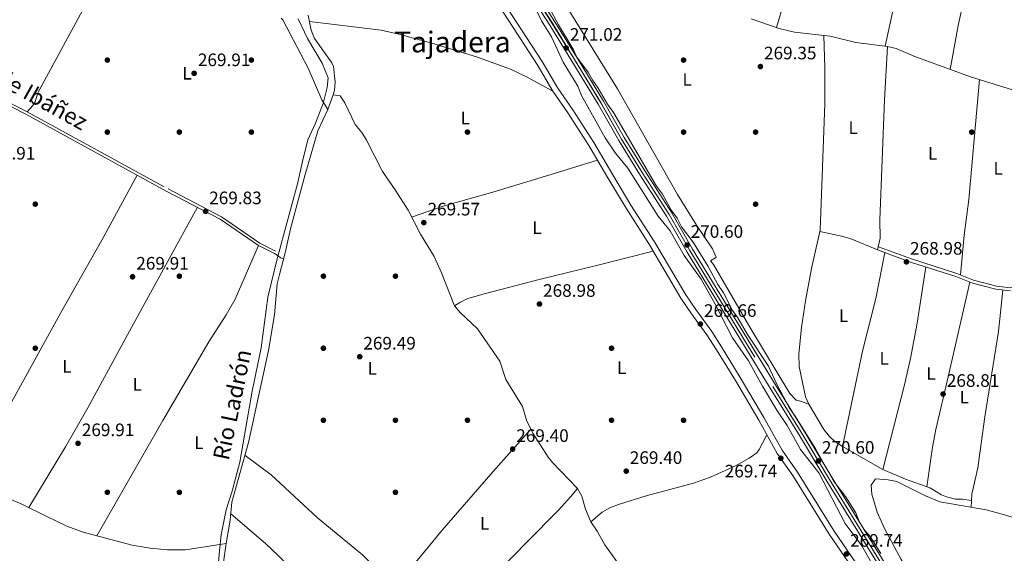
# Model space of a CAD drawing. Units: metres. Extents: x 601397 to 608357, y 4673646 to 4678376.
# Drawn here: x 605464 to 606011, y 4675017 to 4675313 of the extents above; entities that cross this region are included whole.
import ezdxf
from ezdxf.enums import TextEntityAlignment as Align

# ---------------------------------------------------------------- set-up
doc = ezdxf.new("R2010")
doc.units = ezdxf.units.M
doc.header["$MEASUREMENT"] = 0
doc.linetypes.add('DGN Style 3', pattern=[121.45504000000003, 86.7536, -34.70144000000001])
doc.linetypes.add('DGN Style 4', pattern=[138.89251360000003, 69.40288000000001, -34.70144000000001, 0.08675360000000001, -34.70144000000001])
for name, color, linetype, lineweight in [('Nivel 1', 7, 'Continuous', 0), ('Nivel 13', 7, 'Continuous', 0), ('Nivel 17', 7, 'Continuous', 0), ('Nivel 21', 7, 'Continuous', 0), ('Nivel 23', 7, 'Continuous', 0), ('Nivel 24', 7, 'Continuous', 0), ('Nivel 36', 7, 'Continuous', 0), ('Nivel 37', 7, 'Continuous', 0), ('Nivel 41', 7, 'Continuous', 0), ('Nivel 43', 7, 'Continuous', 0), ('Nivel 45', 7, 'Continuous', 0), ('Nivel 5', 7, 'Continuous', 0), ('Nivel 54', 7, 'Continuous', 0), ('Nivel 7', 7, 'Continuous', 0)]:
    doc.layers.add(name, color=color, linetype=linetype, lineweight=lineweight)
doc.styles.add('Style-Arial', font='txt')
doc.styles.add('Style-Arial Narrow', font='txt')
doc.styles.add('Style-Times New Roman', font='txt')

# ---------------------------------------------------------------- blocks, each defined once
blk = doc.blocks.new('5PATER_1')
at = {"layer": 'Nivel 7', "linetype": 'Continuous', "lineweight": 0}
h = blk.add_hatch(color=51, dxfattribs=at)
edge = h.paths.add_edge_path()
edge.add_ellipse((0.0002166852355003357, 0.00041227787733078), major_axis=(-1.095731442372465, -1.110710699892244), ratio=0.9994222409660318, start_angle=0, end_angle=360)
blk = doc.blocks.new('5PERFI')
at = {"layer": 'Nivel 17', "linetype": 'Continuous', "lineweight": 0}
h = blk.add_hatch(color=7, dxfattribs=at)
edge = h.paths.add_edge_path()
edge.add_arc((0.003589678555727005, -0.00222247838973999), 1.559999999766158, 315.0000000018422, 675.0000000018422)

msp = doc.modelspace()

# ---------------------------------------------------------------- linework, layer by layer
at = {"layer": 'Nivel 1', "color": 7, "linetype": 'Continuous', "lineweight": 0}
msp.add_polyline3d([(605618.5300000012, 4675313.809999999, 269.62), (605623.6499999985, 4675302.940000001, 269.79), (605631.8599999994, 4675289.32, 270.32), (605635.0300000012, 4675281.09, 270.61), (605634.6000000015, 4675275.75, 270.78), (605632.3000000007, 4675266.940000001, 270.69), (605631.1999999993, 4675264.109999999, 270.55), (605628, 4675255.93, 270.14), (605623.8000000007, 4675246.719999999, 269.95), (605620.9200000018, 4675234.719999999, 269.98), (605618.0300000012, 4675222.34, 270.01), (605611.0199999996, 4675196.289999999, 270.07), (605608.2300000004, 4675186.039999999, 270.1), (605607.3299999982, 4675182.719999999, 270.16), (605606.5399999991, 4675179.809999999, 270.16), (605601.6099999994, 4675159.390000001, 270.01), (605597.9299999997, 4675131.219999999, 269.88), (605592.9200000018, 4675107.109999999, 269.94), (605588.6799999997, 4675082.75, 270.1), (605586.0899999999, 4675067.699999999, 270.16), (605581.6099999994, 4675051.100000001, 270.2), (605578.4400000013, 4675041.260000002, 270.23), (605575.7100000009, 4675027.350000001, 270.18), (605574.8399999999, 4675018.43, 270.2), (605574.0399999991, 4675010.149999999, 270.25)], dxfattribs=at)
at = {"layer": 'Nivel 13', "color": 4, "linetype": 'Continuous', "lineweight": 0}
for points in [[(605634.8500000015, 4675263.559999999, 271.01), (605637.9499999993, 4675271.699999999, 270.95), (605638.5500000007, 4675274.02, 270.92), (605639, 4675279, 270.74), (605638.0300000012, 4675287.460000001, 270.92), (605637.2399999984, 4675289.489999998, 270.92), (605627.620000001, 4675303.059999999, 270.4), (605625.6400000006, 4675307.649999999, 270.18), (605624, 4675316.010000002, 269.98)], [(605634.8500000015, 4675263.559999999, 271.01), (605631.5500000007, 4675268.84, 270.18), (605623.9699999988, 4675286.489999998, 269.99), (605609.8900000006, 4675313.330000002, 269.91), (605608.9299999997, 4675314.34, 269.9)], [(605870.0199999996, 4675313.940000001, 268.46), (605885.5599999987, 4675308.59, 268.55), (605894.0700000003, 4675306.510000002, 268.29), (605913.9100000001, 4675304.199999999, 268.29), (605928.1000000015, 4675300.670000002, 268.29), (605945.7600000016, 4675298.600000001, 268.51), (605950.6099999994, 4675297.379999999, 268.64), (605960.8099999987, 4675292.98, 268.55), (605991.7199999988, 4675281.719999999, 268.38), (606025.8000000007, 4675271.120000001, 268.38)], [(605634.8500000015, 4675263.559999999, 271.01), (605629.4400000013, 4675251.789999999, 270.92), (605622.379999999, 4675227.48, 271), (605614.129999999, 4675197.350000001, 271.08), (605611.2600000016, 4675184, 270.92), (605608.0500000007, 4675171.84, 270.73), (605606.879999999, 4675166.75, 270.66), (605605.2399999984, 4675149.510000002, 270.63), (605601.9400000013, 4675129.789999999, 270.32), (605590.9400000013, 4675078.550000001, 270.12), (605581.6600000001, 4675045.469999999, 270.32), (605580.6900000013, 4675035.5, 270.23), (605578.4800000004, 4675022.489999998, 270.32)], [(605578.4800000004, 4675022.489999998, 270.32), (605555.8900000006, 4675019.010000002, 270.13), (605545.870000001, 4675019.030000001, 270.17), (605536.1999999993, 4675019.940000001, 270.44), (605526.3599999994, 4675021.66, 271), (605498.9800000004, 4675028.890000001, 270.74), (605489.9699999988, 4675032.25, 270.32), (605478.4699999988, 4675037.739999998, 269.74), (605465.0300000012, 4675044.390000001, 269.64), (605442.0399999991, 4675054.080000002, 270.4)], [(605578.4800000004, 4675022.489999998, 270.32), (605575.5100000016, 4675001.969999999, 270.49)]]:
    msp.add_polyline3d(points, dxfattribs=at)
at = {"layer": 'Nivel 21', "color": 7, "linetype": 'DGN Style 3', "lineweight": 0}
for points in [[(605694.0599999987, 4675387.609999999, 269.17), (605701.3500000015, 4675374.960000001, 269.17), (605709.2699999996, 4675362.82, 269.17), (605718.7800000012, 4675345.149999999, 269.17), (605724.4100000001, 4675335.77, 269.15), (605753.879999999, 4675290.190000001, 269), (605762.6600000001, 4675275.489999998, 269.25), (605770.9100000001, 4675263.449999999, 269.59), (605782.6000000015, 4675245.23, 269.54), (605793.1499999985, 4675227.219999999, 269.08), (605803.2699999996, 4675210.379999999, 269.59), (605816.2899999991, 4675190.010000002, 269.42), (605833.6999999993, 4675160.57, 269.42), (605839.1999999993, 4675152.420000002, 269.32), (605848.129999999, 4675140.309999999, 269.04), (605853.5599999987, 4675131.82, 269.05), (605863.9899999984, 4675114.66, 269.68), (605877.0500000007, 4675092.580000002, 269.08), (605887.1499999985, 4675074.309999999, 269.51), (605895.7899999991, 4675062.140000001, 269.33), (605916.0199999996, 4675029.489999998, 269.51), (605930.620000001, 4675008.239999998, 269.57)], [(605445.3999999985, 4675273.75, 270.17), (605468, 4675262.300000001, 270), (605546.1799999997, 4675219.41, 269.66), (605575.870000001, 4675204, 269.66), (605597.1600000001, 4675189.379999999, 270.17), (605605.9400000013, 4675184.84, 270.08)], [(606187.870000001, 4675100.890000001, 269.1), (606174.6600000001, 4675105.219999999, 269), (606170.379999999, 4675107.809999999, 269.08), (606165.4299999997, 4675112.289999999, 269.08), (606159.8599999994, 4675120.399999999, 269.34), (606153.4699999988, 4675126, 269.34), (606147.4400000013, 4675130.440000001, 269.17), (606143.1799999997, 4675133.059999999, 269.17), (606130.1900000013, 4675139.469999999, 269.17), (606086.0599999987, 4675157.670000002, 269.08), (606063.5100000016, 4675164.949999999, 268.92), (606058.620000001, 4675166.09, 268.92), (606053.6400000006, 4675166.699999999, 268.92), (606042.8399999999, 4675167, 268.92), (606033.6900000013, 4675166.59, 268.92), (606019.0500000007, 4675164.699999999, 268.83), (606014.0500000007, 4675164.580000002, 268.83), (606006.2699999996, 4675165.489999998, 268.78), (605993.5300000012, 4675168.780000001, 268.74), (605984.2399999984, 4675172.489999998, 268.83), (605959.1000000015, 4675180.57, 268.8), (605940.7300000004, 4675187.27, 268.74)]]:
    msp.add_polyline3d(points, dxfattribs=at)
at = {"layer": 'Nivel 21', "color": 7, "linetype": 'Continuous', "lineweight": 0}
for points in [[(605691.2800000012, 4675386.010000002, 269.17), (605698.6000000015, 4675373.280000001, 269.17), (605706.5, 4675361.170000002, 269.17), (605715.9899999984, 4675343.559999999, 269.17), (605721.6799999997, 4675334.07, 269.15), (605751.1600000001, 4675288.489999998, 269), (605759.9499999993, 4675273.75, 269.25), (605768.2300000004, 4675261.670000002, 269.59), (605779.8599999994, 4675243.550000001, 269.54), (605790.3900000006, 4675225.580000002, 269.08), (605800.5399999991, 4675208.690000001, 269.59), (605813.5500000007, 4675188.330000002, 269.42), (605830.9899999984, 4675158.850000001, 269.42), (605836.5700000003, 4675150.559999999, 269.32), (605845.4800000004, 4675138.48, 269.04), (605850.8399999999, 4675130.120000001, 269.05), (605861.2300000004, 4675113.010000002, 269.68), (605874.2600000016, 4675090.98, 269.08), (605884.4299999997, 4675072.59, 269.51), (605893.1099999994, 4675060.370000001, 269.33), (605913.3299999982, 4675027.739999998, 269.51), (605927.9400000013, 4675006.48, 269.57)], [(605444.7199999988, 4675272.43, 270.17), (605467.3099999987, 4675260.98, 270), (605545.4800000004, 4675218.09, 269.66), (605575.1099999994, 4675202.719999999, 269.66), (605596.3900000006, 4675188.100000001, 270.17), (605605.2600000016, 4675183.52, 270.08)], [(606013.9600000009, 4675162.77, 268.83), (606005.9400000013, 4675163.710000001, 268.78), (605992.9699999988, 4675167.07, 268.74), (605983.629999999, 4675170.800000001, 268.83), (605958.5199999996, 4675178.859999999, 268.8), (605940.1099999994, 4675185.580000002, 268.74)]]:
    msp.add_polyline3d(points, dxfattribs=at)
at = {"layer": 'Nivel 23', "color": 7, "linetype": 'DGN Style 4', "lineweight": 0}
msp.add_polyline3d([(605494.5199999996, 4675743.690000001, 271.53), (605553.3900000006, 4675646.82, 271.02), (605569.9600000009, 4675620.670000002, 270.85), (605603.8099999987, 4675562.870000001, 271.02), (605621.0500000007, 4675536.390000001, 270.76), (605637.629999999, 4675509.07, 270.68), (605653.6799999997, 4675484.07, 270.38), (605673.4800000004, 4675450.949999999, 271.02), (605727.9400000013, 4675363.039999999, 270.29), (605741.9899999984, 4675338.859999999, 270.5), (605759.5700000003, 4675311.379999999, 270.76), (605771.9200000018, 4675291.350000001, 270.42), (605786.4600000009, 4675267.34, 270.68), (605797.9800000004, 4675247.129999999, 270.59), (605809.4800000004, 4675228.59, 270.5), (605824.5199999996, 4675205.25, 270.76), (605835.870000001, 4675185.210000001, 270.68), (605882.0500000007, 4675109.710000001, 270.25), (605897.7800000012, 4675084.379999999, 270.5), (605913.5100000016, 4675058.050000001, 270.12), (605950.5500000007, 4674998.109999999, 270.25)], dxfattribs=at)
at = {"layer": 'Nivel 24', "color": 7, "linetype": 'Continuous', "lineweight": 0}
for points in [[(605493.0599999987, 4675742.789999999, 271.53), (605551.9299999997, 4675645.920000002, 271.02), (605568.4899999984, 4675619.780000001, 270.85), (605602.3500000015, 4675561.969999999, 271.02), (605619.6000000015, 4675535.469999999, 270.76), (605636.1700000018, 4675508.16, 270.68), (605652.2300000004, 4675483.170000002, 270.76), (605672.0199999996, 4675450.059999999, 271.02), (605726.4699999988, 4675362.16, 270.59), (605740.5199999996, 4675337.969999999, 270.5), (605758.120000001, 4675310.469999999, 270.76), (605770.4499999993, 4675290.449999999, 270.42), (605784.9899999984, 4675266.469999999, 270.68), (605796.5100000016, 4675246.25, 270.59), (605808.0300000012, 4675227.670000002, 270.5), (605823.0500000007, 4675204.359999999, 270.76), (605834.3900000006, 4675184.34, 270.68), (605880.5899999999, 4675108.809999999, 270.25), (605896.3099999987, 4675083.48, 270.5), (605912.0500000007, 4675057.149999999, 270.25), (605949.0899999999, 4674997.219999999, 270.25)], [(605495.9800000004, 4675744.59, 271.53), (605554.8399999999, 4675647.73, 271.02), (605571.4200000018, 4675621.559999999, 270.85), (605605.2699999996, 4675563.77, 271.02), (605622.5, 4675537.300000001, 270.76), (605639.0799999982, 4675509.969999999, 270.68), (605655.1400000006, 4675484.969999999, 270.76), (605674.9499999993, 4675451.850000001, 271.02), (605729.4100000001, 4675363.920000002, 270.59), (605743.4499999993, 4675339.75, 270.5), (605761.0199999996, 4675312.289999999, 270.76), (605773.379999999, 4675292.239999998, 270.42), (605787.9400000013, 4675268.210000001, 270.68), (605799.4499999993, 4675248.010000002, 270.59), (605810.9299999997, 4675229.510000002, 270.5), (605825.9899999984, 4675206.140000001, 270.76), (605837.3500000015, 4675186.080000002, 270.68), (605883.5100000016, 4675110.609999999, 270.25), (605899.2399999984, 4675085.27, 270.5), (605914.9800000004, 4675058.940000001, 270.25), (605952.0199999996, 4674999, 270.25)]]:
    msp.add_polyline3d(points, dxfattribs=at)
at = {"layer": 'Nivel 24', "color": 7, "linetype": 'DGN Style 4', "lineweight": 0}
msp.add_polyline3d([(605494.5599999987, 4675743.710000001, 271.53), (605553.4299999997, 4675646.850000001, 271.02), (605570, 4675620.690000001, 270.84), (605603.8500000015, 4675562.890000001, 271.02), (605621.0799999982, 4675536.41, 270.76), (605637.6600000001, 4675509.09, 270.67), (605653.7199999988, 4675484.09, 270.38), (605673.5199999996, 4675450.98, 271.02), (605727.9800000004, 4675363.059999999, 270.29), (605742.0300000012, 4675338.879999999, 270.5), (605759.6099999994, 4675311.41, 270.76), (605771.9499999993, 4675291.370000001, 270.42), (605786.5, 4675267.359999999, 270.67), (605798.0199999996, 4675247.149999999, 270.59), (605809.5199999996, 4675228.609999999, 270.5), (605824.5599999987, 4675205.27, 270.76), (605835.9100000001, 4675185.23, 270.67), (605882.0899999999, 4675109.73, 270.25), (605897.8099999987, 4675084.399999999, 270.5), (605913.5500000007, 4675058.07, 270.12), (605950.5899999999, 4674998.129999999, 270.25)], dxfattribs=at)
at = {"layer": 'Nivel 36', "color": 92, "linetype": 'Continuous', "lineweight": 0}
for points in [[(606023.8599999994, 4675504.670000002, 268.7), (606017.8399999999, 4675472.899999999, 268.61), (606010.6799999997, 4675436.93, 268.95), (605997.7800000012, 4675374.199999999, 268.53), (605990.3299999982, 4675334.66, 268.27), (605984.9400000013, 4675310.239999998, 268.25), (605980.6099999994, 4675285.77, 268.44)], [(605883.9899999984, 4675309.129999999, 268.54), (605900.1600000001, 4675363.43, 269.06), (605912.3299999982, 4675397.77, 268.99), (605914.8000000007, 4675397.399999999, 268.99), (605918.8200000003, 4675395.27, 268.99), (605942.2100000009, 4675387.330000002, 268.9), (605951.5100000016, 4675383.530000001, 268.9), (605956.2699999996, 4675382.059999999, 268.9), (605962.75, 4675381.030000001, 268.9)], [(605962.75, 4675381.030000001, 268.9), (605956.9100000001, 4675352.789999999, 268.81), (605950.9200000018, 4675328.800000001, 268.82), (605944.3399999999, 4675298.77, 268.5)], [(605532.0399999991, 4675374.210000001, 270.08), (605530.0500000007, 4675373.190000001, 270.16), (605527.2100000009, 4675369.140000001, 269.82), (605518.75, 4675353.27, 269.99), (605498.6600000001, 4675318.57, 269.65), (605473.879999999, 4675272.739999998, 269.57), (605472.3299999982, 4675267.899999999, 269.54), (605471.120000001, 4675265.719999999, 269.65), (605468, 4675262.300000001, 270)], [(605992.3999999985, 4675046.41, 268.7), (605987.3900000006, 4675047.199999999, 268.79), (605983.3999999985, 4675047.16, 268.87), (605978.5599999987, 4675048.379999999, 268.87), (605975.7100000009, 4675049.59, 268.87), (605969.1799999997, 4675053.52, 269.04), (605955.6499999985, 4675058.219999999, 269.04), (605943.0599999987, 4675063.699999999, 269.04), (605920.6700000018, 4675076.379999999, 269.04), (605916.5500000007, 4675079.199999999, 269.04), (605913.4600000009, 4675081.969999999, 269.04), (605910.3099999987, 4675085.850000001, 269.04), (605901.9600000009, 4675100.010000002, 269.04), (605897.4499999993, 4675101.640000001, 268.96), (605894.9499999993, 4675102.109999999, 268.96), (605891.5100000016, 4675105.830000002, 268.96), (605869.75, 4675141.670000002, 268.68), (605849.1000000015, 4675177.449999999, 268.79), (605847.4200000018, 4675179.43, 268.62), (605850.2399999984, 4675181.120000001, 268.7), (605850.5599999987, 4675181.629999999, 269.04), (605848.4499999993, 4675186.140000001, 269.05), (605839.7399999984, 4675199.34, 268.87), (605829.120000001, 4675216.289999999, 268.96), (605795.7699999996, 4675275.059999999, 268.7), (605754.3000000007, 4675342.16, 268.7)], [(605624.6799999997, 4675312.510000002, 269.5), (605664.629999999, 4675307.550000001, 268.78), (605674.379999999, 4675305.359999999, 268.9), (605692.7100000009, 4675300.420000002, 268.84), (605717.4600000009, 4675292.739999998, 268.22), (605736.2899999991, 4675285.890000001, 269.14), (605745.3399999999, 4675281.670000002, 269.36), (605759.9499999993, 4675273.75, 268.82)], [(605910.3399999999, 4675304.609999999, 268.29), (605910.9299999997, 4675286.629999999, 268.31), (605910.9200000018, 4675266.629999999, 268.56), (605908.379999999, 4675196.530000001, 268.72), (605903.5899999999, 4675175.350000001, 268.72), (605900.2300000004, 4675157.300000001, 268.72), (605897.879999999, 4675142.460000001, 268.72), (605896.5199999996, 4675127.960000001, 268.72), (605896.75, 4675120.800000001, 268.72), (605900.1499999985, 4675104.030000001, 268.64), (605901.9600000009, 4675100.010000002, 269.04)], [(605940.1099999994, 4675185.580000002, 268.74), (605941.629999999, 4675192.129999999, 268.74), (605941.4100000001, 4675202.25, 268.74), (605944.0100000016, 4675268.91, 268.99), (605945.7600000016, 4675298.600000001, 268.51)], [(605996.7899999991, 4675280.140000001, 268.38), (605990.9200000018, 4675213.640000001, 268.72), (605988.2600000016, 4675193.82, 268.62), (605986.2199999988, 4675171.710000001, 268.81)], [(605800.0599999987, 4675006.109999999, 269.51), (605788.8200000003, 4675021.73, 269.68), (605784.5799999982, 4675029.350000001, 269.68), (605781.0399999991, 4675034.649999999, 269.68), (605777.9699999988, 4675041.609999999, 269.59), (605776.0700000003, 4675048.75, 269.42), (605773.6499999985, 4675053.140000001, 269.42), (605759.6099999994, 4675067.550000001, 269.23), (605757.2199999988, 4675070.559999999, 269.17), (605748.8099999987, 4675083.73, 269.32), (605745.1999999993, 4675091.09, 269.51), (605742.9600000009, 4675098.57, 269.68), (605733.8299999982, 4675113.629999999, 269.68), (605730.3999999985, 4675123.760000002, 269.68), (605718.0700000003, 4675141.800000001, 269.93), (605708.4899999984, 4675150.830000002, 269.98), (605705.2199999988, 4675154.600000001, 270.08), (605698.129999999, 4675172.91, 270.53), (605693.9800000004, 4675182.010000002, 270.61), (605686.4299999997, 4675194.289999999, 270.79), (605679.5, 4675207.59, 270.88), (605672.7199999988, 4675218.469999999, 270.53), (605665.2899999991, 4675229.059999999, 270.1), (605656.3900000006, 4675246.52, 270.14), (605653.7600000016, 4675250.760000002, 270.1), (605650.0500000007, 4675255.23, 270.19), (605644.4400000013, 4675267.330000002, 270.19), (605641.7399999984, 4675271.129999999, 270.1), (605637.9499999993, 4675271.699999999, 270.95)], [(605681.4800000004, 4675203.789999999, 269.76), (605699, 4675209.809999999, 269.75), (605726.6400000006, 4675217.710000001, 269.67), (605760.129999999, 4675227.859999999, 269.2), (605784.6499999985, 4675235.370000001, 269.5)], [(605529.0100000016, 4675227.129999999, 269.48), (605509.4800000004, 4675190.91, 269.7), (605487.1600000001, 4675151.830000002, 269.74), (605460.129999999, 4675102.620000001, 269.35), (605435, 4675057.469999999, 270.08)], [(605468.9200000018, 4675042.469999999, 269.31), (605489.2300000004, 4675076.280000001, 270.23), (605501.6999999993, 4675097.949999999, 270.56), (605525.9299999997, 4675142.59, 270.17), (605562.5599999987, 4675209.23, 270.08)], [(605940.1099999994, 4675185.580000002, 268.74), (605925.8999999985, 4675191.600000001, 268.83), (605921.1400000006, 4675193.09, 268.72), (605908.1999999993, 4675195.75, 268.72)], [(605596.3900000006, 4675188.100000001, 269.74), (605583.5100000016, 4675158.170000002, 270.11), (605578.4299999997, 4675149.57, 270.05), (605568.7600000016, 4675134.550000001, 269.91), (605543.2899999991, 4675090.809999999, 270.21), (605506.6400000006, 4675026.870000001, 269.66)], [(605705.2199999988, 4675154.600000001, 269.76), (605708.1999999993, 4675156.460000001, 269.07), (605712.6999999993, 4675158.559999999, 269.07), (605722.4800000004, 4675161.379999999, 269.07), (605751.4899999984, 4675169.02, 269.07), (605784.2100000009, 4675176.859999999, 268.84), (605815.6400000006, 4675184.800000001, 269.33)], [(605605.2600000016, 4675183.52, 270.17), (605607.4400000013, 4675182.370000001, 270.17), (605608.620000001, 4675181.219999999, 270.17), (605610.3900000006, 4675180.719999999, 270.25)], [(605920.6700000018, 4675076.379999999, 269.04), (605931.8200000003, 4675129.440000001, 269.13), (605939.1700000018, 4675158.530000001, 269.21), (605944.2600000016, 4675184.07, 268.76)], [(605943.0599999987, 4675063.699999999, 269.04), (605955.2100000009, 4675110.609999999, 268.48), (605958.5300000012, 4675125.25, 268.37), (605962.2199999988, 4675144.91, 268.4), (605966.9699999988, 4675176.149999999, 268.81)], [(605991.4200000018, 4675167.690000001, 268.76), (605979.4100000001, 4675115.080000002, 268.53), (605972.5700000003, 4675085.84, 267.77), (605970.7199999988, 4675076.030000001, 267.88), (605967.4800000004, 4675054.109999999, 269.04)], [(606009.8399999999, 4675163.260000002, 268.81), (606007.3500000015, 4675140.34, 268.9), (605999.6799999997, 4675092.879999999, 268.81), (605995.9499999993, 4675064.539999999, 268.55), (605992.5300000012, 4675049.91, 268.6), (605992.25, 4675042.600000001, 268.82)], [(605747.629999999, 4675086.129999999, 269.38), (605726.6799999997, 4675062.57, 269.36), (605698.370000001, 4675030.039999999, 268.95), (605679.379999999, 4675006.75, 269.9), (605670.6400000006, 4674998.190000001, 270.08)], [(605781.0399999991, 4675034.649999999, 270.01), (605787.3200000003, 4675039.870000001, 269.67), (605791.5799999982, 4675042.420000002, 269.33), (605796.3099999987, 4675044.190000001, 269), (605811.7100000009, 4675049.09, 268.9), (605837.9600000009, 4675056, 269.33), (605847.3500000015, 4675059.399999999, 269.4), (605861.6999999993, 4675065.850000001, 269.39), (605868.9600000009, 4675069.949999999, 269.33), (605873.0899999999, 4675072.91, 269.28), (605874.4200000018, 4675074.66, 269.24), (605878.3399999999, 4675082.199999999, 269.07), (605878.9400000013, 4675082.530000001, 269.07)], [(605670.6400000006, 4674998.190000001, 270.08), (605661.2100000009, 4675009.09, 269.91), (605654.2199999988, 4675016.210000001, 269.8), (605629.1400000006, 4675036.760000002, 269.57), (605603.4699999988, 4675060.620000001, 269.83), (605588.9600000009, 4675071.489999998, 270.16)], [(606159.0899999999, 4674986.890000001, 269.08), (606143.4899999984, 4674994.170000002, 269.24), (606117.0500000007, 4675005.370000001, 268.94), (606104.8900000006, 4675010.109999999, 268.89), (606009.3999999985, 4675038.91, 268.78), (606000.5399999991, 4675041.18, 268.82), (605974.8500000015, 4675045.600000001, 268.82), (605966.8200000003, 4675049.02, 268.91), (605950.9200000018, 4675057.030000001, 268.65), (605946, 4675057.920000002, 268.75), (605939.1000000015, 4675058.420000002, 269.08), (605936.620000001, 4675054.890000001, 269.25), (605937.0899999999, 4675049.920000002, 269.29), (605939.9299999997, 4675039.940000001, 268.82), (605944.120000001, 4675030.850000001, 268.8), (605953.379999999, 4675013.640000001, 268.93), (605958.5599999987, 4675005.100000001, 268.99), (605983.3900000006, 4674968.120000001, 269.16), (605990.3099999987, 4674958.960000001, 268.82)], [(605696.8500000015, 4674972.149999999, 269.57), (605717.1900000013, 4674994.239999998, 269.8), (605745.3299999982, 4675023.07, 269.83), (605763.0100000016, 4675041.129999999, 271.29), (605769.7199999988, 4675048.449999999, 270.75), (605773.6499999985, 4675053.140000001, 269.42)], [(605581.0300000012, 4675039.030000001, 270.26), (605600.2399999984, 4675022.57, 269.84), (605607.5899999999, 4675015.789999999, 269.72), (605629.0599999987, 4674994.82, 269.51), (605661.0100000016, 4674964.510000002, 269.24), (605677.2800000012, 4674948.34, 269.17), (605699.870000001, 4674928.609999999, 269.17), (605729.2699999996, 4674900.34, 269.34), (605757.2100000009, 4674875.489999998, 269.18), (605808.9800000004, 4674827.690000001, 269.34), (605833.629999999, 4674802.84, 269.19), (605851.6000000015, 4674785.5, 269.95)]]:
    msp.add_polyline3d(points, dxfattribs=at)
at = {"layer": 'Nivel 5', "color": 30, "linetype": 'Continuous', "lineweight": 0, "elevation": 270.01, "flags": 128}
for points in [[(605936.7699999996, 4675011.82), (605931.5599999987, 4675021.32), (605922.2699999996, 4675033.620000001), (605907.5399999991, 4675061.850000001), (605897.5, 4675074.73), (605890.0399999991, 4675088.149999999), (605884.3399999999, 4675096.609999999), (605876.25, 4675109.850000001), (605868.5, 4675123.960000001), (605859.5700000003, 4675136.760000002), (605849.8999999985, 4675155.82), (605842.2899999991, 4675169.34), (605832.8900000006, 4675182.399999999), (605825.120000001, 4675196.239999998), (605818.379999999, 4675204.350000001), (605801.4899999984, 4675231), (605794.6999999993, 4675239.350000001), (605788.9400000013, 4675247.789999999), (605775.7899999991, 4675271.41), (605773.6999999993, 4675276.460000001), (605765.5700000003, 4675289.859999999), (605759.2199999988, 4675303.879999999), (605753.620000001, 4675312.780000001), (605748.8000000007, 4675322.510000002)], [(605755.1700000018, 4675325.18), (605763.0700000003, 4675310.510000002), (605771.0799999982, 4675297.140000001), (605773.2899999991, 4675292.59), (605779.7199999988, 4675283.989999998), (605782.0799999982, 4675279.57), (605785.0700000003, 4675275.350000001), (605790.2300000004, 4675266.489999998), (605793.5599999987, 4675261.960000001), (605817.379999999, 4675220.890000001), (605820.75, 4675216.580000002), (605825.7699999996, 4675207.559999999), (605828.8999999985, 4675203.140000001), (605831.3399999999, 4675198.359999999), (605837.8599999994, 4675189.809999999), (605846.129999999, 4675176.350000001), (605851.4600000009, 4675166.34), (605854.7199999988, 4675161.66), (605859.6700000018, 4675152.010000002), (605862.5300000012, 4675147.899999999), (605867.9299999997, 4675138.699999999), (605879.7300000004, 4675121.109999999), (605884.1700000018, 4675111.379999999), (605891.2600000016, 4675097.75), (605894.5199999996, 4675093.27), (605905.5399999991, 4675075.489999998), (605915.7399999984, 4675057.260000002), (605922.4499999993, 4675048.629999999), (605928.0599999987, 4675039.489999998), (605929.9600000009, 4675034.859999999), (605932.6499999985, 4675030.489999998), (605936.1400000006, 4675026.370000001), (605941.9299999997, 4675016.920000002)]]:
    msp.add_lwpolyline(points, dxfattribs=at)
at = {"layer": 'Nivel 54', "color": 8, "linetype": 'Continuous', "lineweight": 0}
for points in [[(605493.0599999987, 4675742.789999999, 271.53), (605551.9299999997, 4675645.920000002, 271.02), (605568.4899999984, 4675619.780000001, 270.85), (605602.3500000015, 4675561.969999999, 271.02), (605619.6000000015, 4675535.469999999, 270.76), (605636.1700000018, 4675508.16, 270.68), (605652.2300000004, 4675483.170000002, 270.76), (605672.0199999996, 4675450.059999999, 271.02), (605726.4699999988, 4675362.16, 270.59), (605740.5199999996, 4675337.969999999, 270.5), (605758.120000001, 4675310.469999999, 270.76), (605770.4499999993, 4675290.449999999, 270.42), (605784.9899999984, 4675266.469999999, 270.68), (605796.5100000016, 4675246.25, 270.59), (605808.0300000012, 4675227.670000002, 270.5), (605823.0500000007, 4675204.359999999, 270.76), (605834.3900000006, 4675184.34, 270.68), (605880.5899999999, 4675108.809999999, 270.25), (605896.3099999987, 4675083.48, 270.5), (605912.0500000007, 4675057.149999999, 270.25), (605949.0899999999, 4674997.219999999, 270.25)], [(605952.0199999996, 4674999, 270.25), (605914.9800000004, 4675058.940000001, 270.25), (605899.2399999984, 4675085.27, 270.5), (605883.5100000016, 4675110.609999999, 270.25), (605837.3500000015, 4675186.080000002, 270.68), (605825.9899999984, 4675206.140000001, 270.76), (605810.9299999997, 4675229.510000002, 270.5), (605799.4499999993, 4675248.010000002, 270.59), (605787.9400000013, 4675268.210000001, 270.68), (605773.379999999, 4675292.239999998, 270.42), (605761.0199999996, 4675312.289999999, 270.76), (605743.4499999993, 4675339.75, 270.5), (605729.4100000001, 4675363.920000002, 270.59), (605674.9499999993, 4675451.850000001, 271.02), (605655.1400000006, 4675484.969999999, 270.76), (605639.0799999982, 4675509.969999999, 270.68), (605622.5, 4675537.300000001, 270.76), (605605.2699999996, 4675563.77, 271.02), (605571.4200000018, 4675621.559999999, 270.85), (605554.8399999999, 4675647.73, 271.02), (605495.9800000004, 4675744.59, 271.53)]]:
    msp.add_polyline3d(points, dxfattribs=at)

# ---------------------------------------------------------------- block references
at = {"layer": 'Nivel 17', "color": 7, "linetype": 'Continuous', "lineweight": 0}
for p in [(605512.4800000004, 4675290.989999998, 269.84), (605592.4800000004, 4675290.989999998, 269.84), (605832.4800000004, 4675290.98, 269.15), (605512.4800000004, 4675250.989999998, 269.75), (605552.4800000004, 4675250.989999998, 269.84), (605592.4800000004, 4675250.989999998, 269.75), (605712.4800000004, 4675250.989999998, 269.66), (605832.4800000004, 4675250.98, 269.15), (605872.4800000004, 4675250.98, 269.15), (605992.4800000004, 4675250.98, 268.47), (605472.4800000004, 4675210.989999998, 269.92), (605872.4800000004, 4675210.98, 268.98), (605552.4800000004, 4675170.989999998, 269.75), (605632.4800000004, 4675170.989999998, 269.84), (605672.4800000004, 4675170.989999998, 269.84), (605472.4800000004, 4675130.989999998, 269.92), (605632.4800000004, 4675130.989999998, 269.84), (605792.4800000004, 4675130.989999998, 269.07), (605632.4800000004, 4675090.989999998, 269.84), (605672.4800000004, 4675090.989999998, 269.75), (605712.4800000004, 4675090.989999998, 269.84), (605792.4800000004, 4675090.989999998, 269.32), (605832.4800000004, 4675090.989999998, 268.73), (605512.4800000004, 4675050.989999998, 269.75), (605552.4800000004, 4675050.989999998, 269.92), (605672.4800000004, 4675050.989999998, 269.92)]:
    msp.add_blockref('5PERFI', p, dxfattribs=at)
at = {"layer": 'Nivel 7', "color": 51, "linetype": 'Continuous', "lineweight": 0}
for p in [(605767.2699999996, 4675297.73, 271.03), (605875.1499999985, 4675287.41, 269.36), (605560.6900000013, 4675283.640000001, 269.92), (605567.0599999987, 4675206.969999999, 269.84), (605688.25, 4675200.73, 269.58), (605834.4200000018, 4675188.289999999, 270.6), (605956.2399999984, 4675178.949999999, 268.98), (605526.4800000004, 4675170.66, 269.92), (605752.4600000009, 4675155.539999999, 268.98), (605841.8299999982, 4675144.390000001, 269.66), (605652.6600000001, 4675126.280000001, 269.5), (605976.5899999999, 4675105.539999999, 268.81), (605496.2300000004, 4675078.190000001, 269.92), (605737.5700000003, 4675074.960000001, 269.41), (605886.5, 4675069.879999999, 269.75), (605907.3299999982, 4675068.41, 270.6), (605800.6400000006, 4675062.739999998, 269.41), (605922.9800000004, 4675016.77, 269.75)]:
    msp.add_blockref('5PATER_1', p, dxfattribs=at)

# ---------------------------------------------------------------- texts
at = {"layer": 'Nivel 37', "color": 92, "linetype": 'Continuous', "lineweight": 0, "style": 'Style-Arial Narrow'}
for p in [(605556.7731471024, 4675283.699979998, 269.91), (605834.4831471033, 4675280.199979998, 269.16), (605711.2231471054, 4675258.84998, 269.47), (605926.663147103, 4675253.429979999, 268.72), (605970.7631471045, 4675239.18998, 268.62), (606007.1431471035, 4675230.879979998, 268.72), (605751.1031471044, 4675197.93998, 269.21), (605921.3231471032, 4675149.129979998, 268.99), (605943.8631471023, 4675125.359979998, 268.79), (605490.0331471041, 4675120.859979998, 270.06), (605659.5831471048, 4675119.809979998, 269.57), (605798.1331471056, 4675120.11998, 269.05), (605969.9231471047, 4675116.949979998, 268.48), (605529.1031471044, 4675110.909979999, 270.26), (605988.3631471023, 4675103.79998, 268.63), (605563.3831471056, 4675078.589979999, 270.16), (605722.0131471045, 4675033.79998, 269.37)]:
    msp.add_text('L', height=6.99996, dxfattribs=at).set_placement(p, align=Align.MIDDLE_CENTER)
at = {"layer": 'Nivel 41', "color": 7, "linetype": 'Continuous', "lineweight": 0, "style": 'Style-Arial'}
for s, p in [('271.02', (605769.3200000003, 4675301.73, 271.03)), ('269.91', (605562.7699999996, 4675287.640000001, 269.92)), ('269.35', (605877.129999999, 4675291.41, 269.36)), ('269.91', (605443.3500000015, 4675235.780000001, 269.92)), ('269.83', (605569.0500000007, 4675210.969999999, 269.84)), ('269.57', (605690.3000000007, 4675204.73, 269.58)), ('270.60', (605836.4100000001, 4675192.289999999, 270.6)), ('268.98', (605958.2300000004, 4675182.949999999, 268.98)), ('269.91', (605528.5599999987, 4675174.66, 269.92)), ('268.98', (605754.4499999993, 4675159.539999999, 268.98)), ('269.66', (605843.8200000003, 4675148.390000001, 269.66)), ('269.49', (605654.6400000006, 4675130.280000001, 269.5)), ('268.81', (605978.6700000018, 4675109.539999999, 268.81)), ('269.91', (605498.3099999987, 4675082.18, 269.92)), ('269.40', (605739.5599999987, 4675078.960000001, 269.41)), ('270.60', (605909.3200000003, 4675072.41, 270.6)), ('269.40', (605802.620000001, 4675066.739999998, 269.41)), ('269.74', (605855.3399999999, 4675059.25, 269.75)), ('269.74', (605924.9600000009, 4675020.77, 269.75))]:
    msp.add_text(s, height=6.99996, dxfattribs=at).set_placement(p)
at = {"layer": 'Nivel 43', "color": 4, "linetype": 'Continuous', "lineweight": 0, "style": 'Style-Times New Roman'}
for s, rotation, p in [('Fila de Ibáñez', 330.8949999901976, (605466.0632747822, 4675274.762867976, 269.74)), ('Río Ladrón', 78.21699998327422, (605581.7919533551, 4675099.658710111, 270.04))]:
    msp.add_text(s, height=8.999880000000001, rotation=rotation, dxfattribs=at).set_placement(p, align=Align.MIDDLE_CENTER)
at = {"layer": 'Nivel 45', "color": 7, "linetype": 'Continuous', "lineweight": 0, "style": 'Style-Times New Roman'}
msp.add_text('Tajadera', height=11.49996, dxfattribs=at).set_placement((605704.1086895317, 4675301.04998, 268.74), align=Align.MIDDLE_CENTER)

doc.saveas('drawing.dxf')
